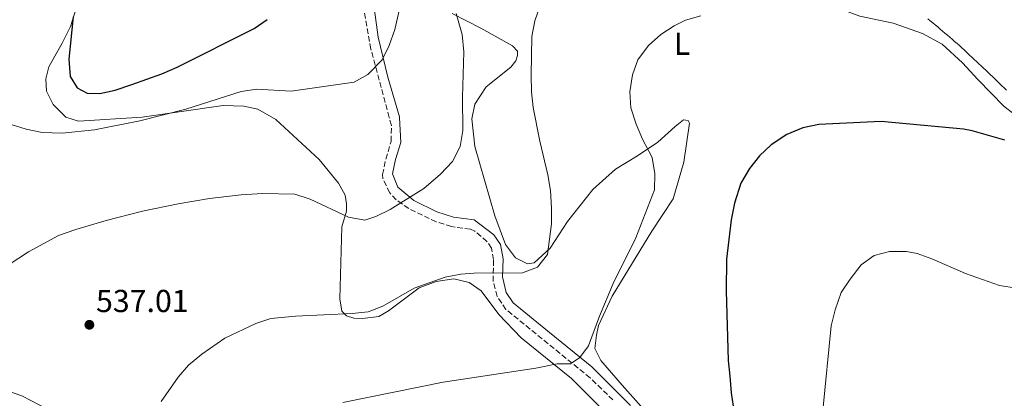
# Model space of a CAD drawing. Units: metres. Extents: x 604211 to 607663, y 4717649 to 4720014.
# Drawn here: x 604609 to 604918, y 4719029 to 4719149 of the extents above; entities that cross this region are included whole.
import ezdxf
from ezdxf.enums import TextEntityAlignment as Align

# ---------------------------------------------------------------- set-up
doc = ezdxf.new("R2010")
doc.units = ezdxf.units.M
doc.header["$MEASUREMENT"] = 0
doc.linetypes.add('DGN Style 3', pattern=[2.435891, 1.739922, -0.695969])
for name, color, linetype, lineweight in [('Camino', 7, 'DGN Style 3', 0), ('Cota de punto acotado terreno', 7, 'Continuous', 0), ('Curva de nivel directora', 30, 'Continuous', 30), ('Curva de nivel intermedia', 30, 'Continuous', 0), ('Etiqueta de uso rústico', 92, 'Continuous', 0), ('Límite de municipio', 7, 'Continuous', 0), ('Línea de cambio de uso (parcela vista)', 92, 'Continuous', 0), ('Margen derecho', 7, 'Continuous', 0), ('Punto acotado terreno (símbolo)', 7, 'Continuous', 0)]:
    doc.layers.add(name, color=color, linetype=linetype, lineweight=lineweight)
doc.styles.add('Style-Arial', font='arial.ttf')

# ---------------------------------------------------------------- blocks, each defined once
blk = doc.blocks.new('5PATER')
at = {"layer": 'Punto acotado terreno (símbolo)', "linetype": 'Continuous', "lineweight": 0}
h = blk.add_hatch(color=51, dxfattribs=at)
edge = h.paths.add_edge_path()
edge.add_ellipse((0, 0), major_axis=(-0.11, -0.111), ratio=0.999422, start_angle=0, end_angle=360)

msp = doc.modelspace()

# ---------------------------------------------------------------- linework, layer by layer
at = {"layer": 'Camino', "color": 7, "linetype": 'DGN Style 3', "lineweight": 0}
msp.add_polyline3d([(604795.33, 4719028.74, 529.01), (604788.14, 4719035.67, 529.59), (604761.67, 4719057.21, 532.55), (604758.93, 4719061.32, 533.3), (604757.67, 4719066.11, 534.14), (604757.73, 4719072.95, 535.46), (604757.12, 4719076.53, 535.94), (604755.68, 4719078.67, 536.59), (604751.88, 4719081.91, 537.18), (604750.49, 4719082.55, 537.35), (604744.49, 4719083.31, 538), (604739.75, 4719084.84, 538.28), (604731.07, 4719089.01, 539.6), (604727.1, 4719091.79, 540.38), (604725.09, 4719093.95, 540.83), (604722.89, 4719098.51, 541.58), (604722.87, 4719099.74, 541.77), (604723.84, 4719104.59, 542.46), (604725.55, 4719110.17, 542.9), (604725.62, 4719115.17, 543.21), (604724.9327, 4719117.74, 543.4299), (604719.18, 4719139.25, 545.27), (604716.91, 4719152.24, 546.4)], dxfattribs=at)
at = {"layer": 'Curva de nivel directora', "color": 30, "linetype": 'Continuous', "lineweight": 30, "flags": 128}
for points, elevation in [([(604625.47, 4719149.36), (604624.08, 4719136.1), (604624.49, 4719130.65), (604626.76, 4719126.99), (604629.88, 4719125.31), (604633.83, 4719125.24), (604638.7, 4719126.34), (604643.95, 4719128.04), (604653.35, 4719131.43), (604658.23, 4719133.54), (604682.45, 4719145.71), (604686.55, 4719148.58)], 550), ([(604918.63, 4719110.52), (604908.33, 4719113.54), (604905.6, 4719113.99), (604879.68, 4719116.4), (604860.11, 4719115.5), (604855.06, 4719114.41), (604850.02, 4719112.34), (604845.09, 4719109.04), (604841.43, 4719105.64), (604838.25, 4719101.58), (604835.54, 4719097.05), (604833.6, 4719090.74), (604832.5, 4719085.47), (604831.1, 4719073.05), (604830.92, 4719063.07), (604831.6, 4719041.16), (604832.0784, 4719036.2), (604832.58, 4719031), (604834.45, 4719018.39), (604833.89, 4719013.42), (604833.15, 4719011.62), (604831.75, 4719010.02), (604826.96, 4719007.74)], 525)]:
    msp.add_lwpolyline(points, dxfattribs=dict(at, elevation=elevation))
at = {"layer": 'Curva de nivel intermedia', "color": 30, "linetype": 'Continuous', "lineweight": 0, "flags": 128}
for points, elevation in [([(604605.96, 4719115.49), (604610.72, 4719114.01), (604615.76, 4719113.02), (604622.06, 4719112.81), (604632.18, 4719113.83), (604646.44, 4719116.63), (604660.96, 4719120.31), (604678.33, 4719125.89), (604683.29, 4719126.57), (604694.04, 4719125.97), (604713.88, 4719128.79), (604718.19, 4719131.24), (604722.68, 4719135.89), (604724.92, 4719140.37), (604726.68, 4719145.41), (604728.95, 4719155.2)], 545), ([(604772.52, 4719153.29), (604770.74, 4719148.11), (604769.77, 4719143.2), (604769.55, 4719131.17), (604769.69, 4719125.78), (604770.26, 4719120.82), (604772.29, 4719110.2), (604774.84, 4719099.63), (604775.66, 4719094.69), (604775.98, 4719089.16), (604775.99, 4719084.16), (604774.72, 4719074.56), (604771.54, 4719070.59), (604766.85, 4719068.78), (604751.52, 4719068.61), (604747.51, 4719068.3), (604742.58, 4719067.44), (604732.82, 4719063.91), (604722.97, 4719058.21), (604718.28, 4719056.5), (604713.3, 4719055.98), (604695.42, 4719055.15), (604687.7, 4719054.36), (604682.92, 4719052.84), (604673.23, 4719048.17), (604665.93, 4719043.17), (604661.82, 4719039.66), (604658.55, 4719035.88), (604653.13, 4719028.23)], 535), ([(604602.61, 4719069.63), (604611.39, 4719075.35), (604620.85, 4719080.55), (604626.3, 4719082.46), (604635.9, 4719085.25), (604647.26, 4719088.16), (604658.52, 4719090.51), (604668.38, 4719092.15), (604678.31, 4719093.37), (604685.1, 4719093.76), (604695.25, 4719093.52), (604700.02, 4719091.96), (604712.12, 4719086.27), (604717.3, 4719085.35), (604720.77, 4719086.5), (604725.24, 4719088.76), (604735.83, 4719095.32), (604741.07, 4719099.82), (604744.8, 4719103.8), (604747.27, 4719108.59), (604748.11, 4719113.57), (604747.96, 4719124.09), (604748.36, 4719138.37), (604747.86, 4719143.83), (604746.04, 4719150.5)], 540), ([(604822.94, 4719149.71), (604818.14, 4719148.32), (604814.56, 4719146.62), (604810.45, 4719143.81), (604806.49, 4719140.34), (604803.18, 4719135.9), (604801.46, 4719131.15), (604800.63, 4719125.75), (604800.97, 4719120.76), (604802.59, 4719115.6), (604804.59, 4719110.9), (604807.69, 4719105.13), (604808.52, 4719099.93), (604808.43, 4719094.93), (604802.58, 4719079.76), (604795.41, 4719065.4), (604791.1, 4719055.09), (604787.61, 4719045.72), (604784.9, 4719042.13), (604781.99, 4719040.14), (604777.76, 4719040.12), (604771.08, 4719038.77), (604741.89, 4719034.29), (604710.31, 4719027.86)], 530), ([(604861.4, 4719025.41), (604864.03, 4719052.04), (604865.23, 4719057.12), (604867.18, 4719062.59), (604869.93, 4719066.76), (604873.44, 4719071.27), (604877.56, 4719074.21), (604882.4, 4719075.53), (604887.74, 4719075.5), (604891.01, 4719074.84), (604895.72, 4719073.16), (604906.25, 4719068.57), (604917.01, 4719064.82), (604922.34, 4719063.96)], 520)]:
    msp.add_lwpolyline(points, dxfattribs=dict(at, elevation=elevation))
at = {"layer": 'Límite de municipio', "color": 7, "linetype": 'Continuous', "lineweight": 0}
for points in [[(604898.28, 4719145.57, 528.93), (604897.51, 4719146.21, 529.05), (604896.74, 4719146.85, 529.13), (604895.97, 4719147.48, 529.21), (604895.19, 4719148.12, 529.3), (604894.42, 4719148.75, 529.45)], [(604919.13, 4719126.28, 526.74), (604918.42, 4719126.99, 526.83), (604917.71, 4719127.7, 526.92), (604916.99, 4719128.4, 527.01), (604916.27, 4719129.1, 527.1), (604915.55, 4719129.79, 527.19), (604914.83, 4719130.49, 527.28), (604914.11, 4719131.18, 527.33), (604913.38, 4719131.88, 527.35), (604912.66, 4719132.57, 527.38), (604911.93, 4719133.25, 527.41), (604911.2, 4719133.94, 527.44), (604910.47, 4719134.63, 527.46), (604909.74, 4719135.32, 527.49), (604909.01, 4719136, 527.49), (604908.28, 4719136.69, 527.53), (604907.55, 4719137.37, 527.59), (604906.82, 4719138.06, 527.65), (604906.54, 4719138.31, 527.71), (604905.81, 4719138.99, 527.86), (604905.07, 4719139.67, 528), (604904.33, 4719140.34, 528.08), (604903.59, 4719141.01, 528.15), (604902.84, 4719141.67, 528.23), (604902.08, 4719142.33, 528.3), (604901.33, 4719142.98, 528.38), (604900.57, 4719143.63, 528.45), (604899.81, 4719144.28, 528.62), (604899.04, 4719144.92, 528.78), (604898.28, 4719145.57, 528.93)]]:
    msp.add_polyline3d(points, dxfattribs=at)
at = {"layer": 'Línea de cambio de uso (parcela vista)', "color": 92, "linetype": 'Continuous', "lineweight": 0}
for points in [[(604822.91, 4719191.03, 534.73), (604829.12, 4719189.65, 534.73), (604836.1, 4719187.43, 534.54), (604841.95, 4719183.89, 533.98), (604844.97, 4719180.14, 533.6), (604846.97, 4719176.1, 533.04), (604848.12, 4719170.84, 532.66), (604851.35, 4719165.5, 532), (604858.06, 4719158.57, 530.97), (604864.87, 4719152.68, 530.4), (604872.97, 4719149.61, 529.74), (604883.52, 4719147.41, 528.9), (604892.75, 4719144.16, 528.24), (604898.88, 4719140.8, 527.96), (604905.3, 4719134.87, 527.27), (604910.1, 4719129.62, 527.03), (604918.38, 4719121.12, 525.91), (604933.64, 4719109.62, 524.85)], [(604626.39, 4719152.05, 550.42), (604624.63, 4719146.4, 549.76), (604622.02, 4719141.12, 548.92), (604617.82, 4719133.67, 547.51), (604616.9, 4719129.9, 546.85), (604617.11, 4719126.04, 546.47), (604619.2, 4719121.82, 546.19), (604623.17, 4719117.8, 546), (604627.13, 4719116.59, 545.44), (604647.16, 4719117.82, 544.78), (604672.73, 4719121.43, 544.21), (604679.22, 4719121.27, 544.03), (604683.55, 4719120.35, 543.65), (604689.21, 4719117.09, 543.08), (604702.91, 4719104.46, 541.77), (604708.97, 4719097.06, 541.11), (604711.06, 4719093.21, 540.83), (604711.45, 4719090.49, 540.73), (604711.46, 4719088.23, 540.36), (604709.98, 4719083.23, 539.42), (604709.43, 4719060.56, 536.03), (604710.02, 4719056.71, 535.56), (604711.44, 4719055.21, 535.18), (604713.79, 4719054.47, 534.99), (604716.52, 4719054.39, 534.81), (604721.69, 4719054.98, 534.71), (604724.69, 4719056.78, 534.62), (604734.35, 4719064.07, 534.71), (604739.7, 4719066.07, 534.62), (604745.24, 4719066.85, 533.96), (604750.05, 4719065.75, 533.77), (604753.82, 4719063.13, 533.4), (604759.41, 4719055.64, 532.08), (604766.41, 4719048.24, 531.04), (604782.28, 4719035.43, 528.88), (604784.3448, 4719033.37, 528.6552), (604795.23, 4719022.51, 527.47)], [(604804.16, 4719026.6, 528.24), (604798.2479, 4719033.37, 528.8088), (604791.48, 4719041.12, 529.46), (604789.68, 4719044.97, 529.46), (604790.13, 4719049.11, 529.46), (604790.77, 4719052.22, 529.27), (604795.05, 4719061.36, 529.09), (604807.55, 4719081.84, 528.15), (604814.28, 4719092.12, 527.58), (604817.6, 4719103.62, 527.2), (604819.43, 4719115.86, 527.2), (604818.95, 4719116.79, 527.86), (604817.54, 4719116.98, 527.96), (604814.91, 4719114.89, 528.62), (604809.48, 4719109.88, 529.37), (604803.01, 4719105.61, 530.31), (604796.17, 4719101.44, 531.91), (604788.96, 4719095.01, 533.79), (604781.01, 4719084.9, 534.54), (604775.6, 4719076.5, 534.82), (604770.54, 4719071.96, 535.11), (604768.47, 4719071.58, 535.39), (604764.7, 4719073.53, 535.58), (604761.57, 4719077.66, 536.71), (604758.14, 4719086.67, 537.65), (604751.83, 4719108.56, 538.02), (604750.93, 4719117.3, 537.83), (604751.85, 4719121.91, 537.55), (604755.49, 4719127.39, 536.89), (604763.18, 4719133.54, 535.86), (604764.77, 4719135.53, 535.86), (604765.32, 4719137.22, 535.86), (604765.31, 4719138.63, 536.05), (604763.71, 4719140.22, 536.14), (604753.71, 4719145.82, 538.12), (604744.75, 4719150.48, 540.09)], [(604632.9766, 4719016.757, 536.2029), (604626.29, 4719021.2, 536.69), (604609.31, 4719029.96, 538.57), (604600.4406, 4719033.0495, 539.6442)]]:
    msp.add_polyline3d(points, dxfattribs=at)
at = {"layer": 'Margen derecho', "color": 7, "linetype": 'Continuous', "lineweight": 0}
msp.add_polyline3d([(604800.87, 4719026.99, 528.69), (604788.67, 4719039.16, 529.73), (604775.35, 4719050, 531.04), (604763.92, 4719059.26, 532.55), (604761.74, 4719062.54, 533.3), (604760.59, 4719067.52, 534.34), (604760.75, 4719073.17, 535.46), (604759.98, 4719077.68, 535.94), (604757.89, 4719080.77, 536.59), (604751.66, 4719085.44, 537.35), (604745.16, 4719086.26, 538), (604739.89, 4719088.02, 538.38), (604732.72, 4719091.56, 539.6), (604727.62, 4719095.77, 540.83), (604726, 4719099.99, 541.77), (604726.92, 4719104.42, 542.52), (604728.58, 4719109.79, 542.9), (604728.1766, 4719117.74, 543.3624), (604728.17, 4719117.87, 543.37), (604724.53, 4719130.37, 544.5), (604721.46, 4719142.96, 545.53), (604719.31, 4719158.56, 546.94)], dxfattribs=at)

# ---------------------------------------------------------------- block references
at = {"layer": 'Punto acotado terreno (símbolo)', "color": 7, "linetype": 'Continuous', "lineweight": 0, "xscale": 10, "yscale": 10, "zscale": 10}
msp.add_blockref('5PATER', (604630.59, 4719052.39, 537), dxfattribs=at)

# ---------------------------------------------------------------- texts
at = {"layer": 'Cota de punto acotado terreno', "color": 7, "linetype": 'Continuous', "lineweight": 0, "style": 'Style-Arial'}
msp.add_text('537.01', height=7, dxfattribs=at).set_placement((604632.67, 4719056.39, 537))
at = {"layer": 'Etiqueta de uso rústico', "color": 92, "linetype": 'Continuous', "lineweight": 0, "style": 'Style-Arial'}
msp.add_text('L', height=7, dxfattribs=at).set_placement((604817.0914, 4719140.92, 529.57), align=Align.MIDDLE_CENTER)

doc.saveas('drawing.dxf')
